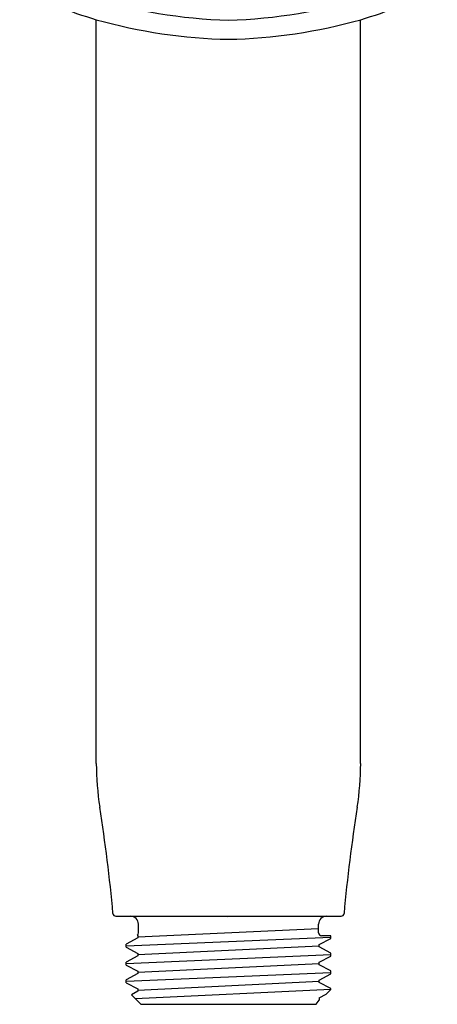
# Model space of a CAD drawing. Units: inches. Extents: x 4756.71 to 4760.31, y 245.47 to 254.87.
# Drawn here: x 4757.67 to 4759.35, y 245.47 to 249.43 of the extents above; entities that cross this region are included whole.
import ezdxf

# ---------------------------------------------------------------- set-up
doc = ezdxf.new("R2010")
doc.units = ezdxf.units.IN
doc.header["$LTSCALE"] = 0.64311
doc.header["$MEASUREMENT"] = 0
doc.layers.get('0').update_dxf_attribs({"color": 255, "linetype": 'CONTINUOUS'})
doc.layers.get('Defpoints').update_dxf_attribs({"linetype": 'CONTINUOUS'})
doc.styles.get("Standard").update_dxf_attribs({"font": 'txt', "width": 0.8})

msp = doc.modelspace()

# ---------------------------------------------------------------- linework, layer by layer
for p, q in [((4757.9775, 246.4406), (4757.9775, 249.4326)), ((4759.0405, 246.4406), (4759.0405, 249.4326)), ((4758.0562, 245.8267), (4758.9619, 245.8267)), ((4758.1449, 245.744), (4758.8713, 245.7775)), ((4758.1468, 245.7598), (4758.1468, 245.7952)), ((4758.8713, 245.7598), (4758.8713, 245.7952)), ((4758.0976, 245.7078), (4758.9205, 245.7427)), ((4758.1449, 245.7393), (4758.0976, 245.714)), ((4758.1419, 245.7501), (4758.1449, 245.7486)), ((4758.1449, 245.7486), (4758.1449, 245.7393)), ((4758.8732, 245.7128), (4758.9205, 245.7374)), ((4758.9205, 245.748), (4758.8831, 245.748)), ((4758.9205, 245.7374), (4758.9205, 245.748)), ((4758.0976, 245.7017), (4758.0976, 245.714)), ((4758.0976, 245.7017), (4758.1449, 245.6771)), ((4758.1449, 245.6725), (4758.8732, 245.7079)), ((4758.8732, 245.7029), (4758.8732, 245.7128)), ((4758.9205, 245.6784), (4758.8732, 245.7029)), ((4758.0976, 245.6364), (4758.9205, 245.6722)), ((4758.1449, 245.6678), (4758.0976, 245.6425)), ((4758.1449, 245.6771), (4758.1449, 245.6678)), ((4758.8732, 245.6414), (4758.9205, 245.666)), ((4758.9205, 245.666), (4758.9205, 245.6784)), ((4758.0976, 245.6304), (4758.0976, 245.6425)), ((4758.0976, 245.6304), (4758.1449, 245.6057)), ((4758.1449, 245.6011), (4758.8732, 245.6365)), ((4758.8732, 245.6315), (4758.8732, 245.6414)), ((4758.9205, 245.6069), (4758.8732, 245.6315)), ((4758.0976, 245.565), (4758.9205, 245.6008)), ((4758.1449, 245.5964), (4758.0976, 245.5711)), ((4758.1449, 245.6057), (4758.1449, 245.5964)), ((4758.8732, 245.57), (4758.9205, 245.5946)), ((4758.9205, 245.5946), (4758.9205, 245.6069)), ((4758.0976, 245.5589), (4758.0976, 245.5711)), ((4758.0976, 245.5589), (4758.1449, 245.5342)), ((4758.1449, 245.5296), (4758.8732, 245.565)), ((4758.8732, 245.56), (4758.8732, 245.57)), ((4758.9205, 245.5354), (4758.8732, 245.56)), ((4758.1449, 245.525), (4758.1184, 245.5106)), ((4758.1567, 245.4724), (4758.1184, 245.5106)), ((4758.1338, 245.4952), (4758.9205, 245.5334)), ((4758.1449, 245.5342), (4758.1449, 245.525)), ((4758.8732, 245.4986), (4758.9013, 245.5128)), ((4758.8732, 245.4986), (4758.8732, 245.4887)), ((4758.9013, 245.5128), (4758.9205, 245.5314)), ((4758.9205, 245.5314), (4758.9205, 245.5354)), ((4758.1567, 245.4724), (4758.8614, 245.4724)), ((4758.8614, 245.4724), (4758.8732, 245.4887))]:
    msp.add_line(p, q)
for centre, radius, start, end in [((4758.4982, 251.1775), 1.8209, 242.9248, 253.3843), ((4758.5199, 251.1775), 1.8209, 286.6157, 297.0752), ((4758.5861, 251.6816), 2.2526, 253.6147, 268.04), ((4758.432, 251.6816), 2.2526, 271.96, 286.3853), ((4758.5536, 251.4822), 2.129, 254.3006, 268.7998), ((4758.4645, 251.4822), 2.129, 271.2002, 285.6994), ((4759.2967, 246.4548), 1.3192, 180.6157, 188.2666), ((4757.7214, 246.4548), 1.3192, 351.7334, 359.3843), ((4751.6583, 245.2589), 6.4124, 5.17957, 9.028), ((4765.3598, 245.2589), 6.4124, 170.972, 174.82043), ((4758.0565, 245.8388), 0.0121, 184.7568, 268.5785), ((4758.1154, 245.7952), 0.0315, 359.9657, 90.0343), ((4758.9027, 245.7952), 0.0315, 89.9657, 180.0343), ((4758.9616, 245.8388), 0.0121, 271.4215, 355.2432), ((4758.135, 245.7598), 0.0118, 305.4722, 0), ((4758.8831, 245.7598), 0.0118, 180, 270)]:
    msp.add_arc(centre, radius, start, end)

# ---------------------------------------------------------------- texts
at = {"layer": 'Defpoints'}
for tag, p, s in [('TRADENAME', (4758.5036, 245.8229), ''), ('MODELNUMBER', (4758.5036, 245.8246), 'K-26284'), ('PRODUCT', (4758.5036, 245.8212), 'HANDSHOWER')]:
    msp.add_attdef(tag, p, s, height=0.001, dxfattribs=at)

doc.saveas('drawing.dxf')
